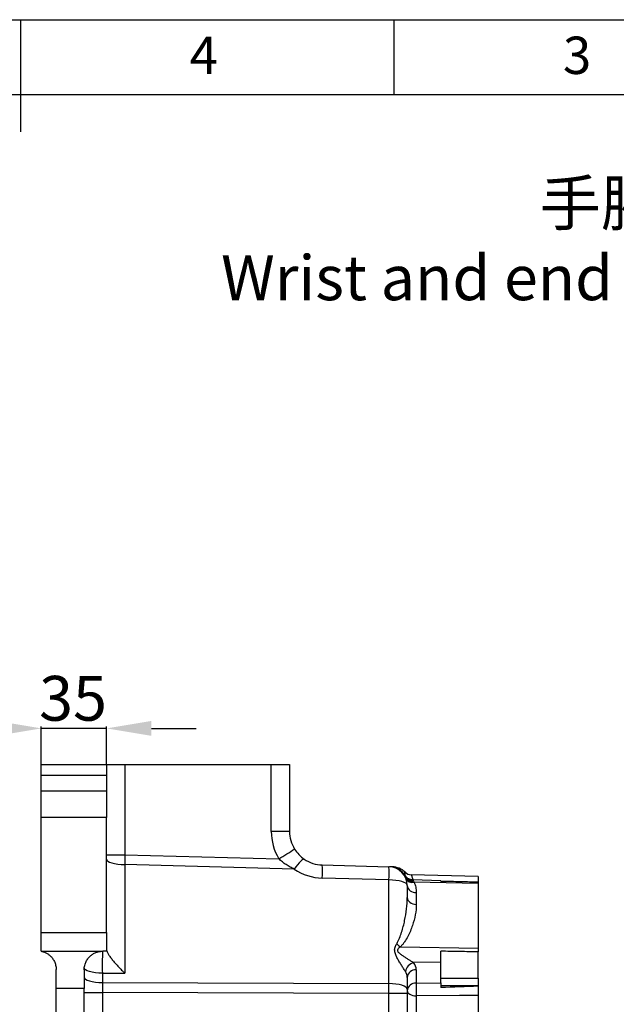
# Model space of a CAD drawing. Units: millimetres. Extents: x 0 to 10267, y 0 to 5940.
# Drawn here: x 9426 to 9746, y 661 to 1188 of the extents above; entities that cross this region are included whole.
import ezdxf

# ---------------------------------------------------------------- set-up
doc = ezdxf.new("R2010")
doc.units = ezdxf.units.MM
doc.header["$PDSIZE"] = -1
doc.linetypes.add('SLD-实线', pattern=[0])
doc.layers.add('6文字层', color=3, linetype='Continuous')
doc.layers.add('PDF_TEXT', color=7, linetype='SLD-实线')
doc.styles.add('SLDTEXTSTYLE1', font='SIMSUN.TTC')
doc.styles.get("Standard").update_dxf_attribs({"font": 'SIMSUN.TTC'})
doc.dimstyles.new('ISO-25', dxfattribs={"dimtxt": 2.5, "dimasz": 2.5, "dimexe": 1.25, "dimexo": 0.625, "dimtad": 1, "dimtxsty": 'Standard', "dimcen": 2.5, "dimadec": 0, "dimazin": 0, "dimtfac": 1, "dimtmove": 0, "dimatfit": 3, "dimfxl": 1, "dimarcsym": 0})

# ---------------------------------------------------------------- blocks, each defined once
blk = doc.blocks.new('*D84')
at = {"color": 0, "lineweight": -2}
for p, q in [((9413.88, 808.33), (9389.88, 808.33)), ((9437.88, 788.96), (9437.88, 809.33)), ((9472.88, 808.33), (9437.88, 808.33)), ((9472.88, 788.96), (9472.88, 809.33)), ((9496.88, 808.33), (9520.88, 808.33))]:
    blk.add_line(p, q, dxfattribs=at)
at = {"color": 0}
for points in [[(9413.88, 804.33), (9413.88, 812.33), (9437.88, 808.33)], [(9496.88, 812.33), (9496.88, 804.33), (9472.88, 808.33)]]:
    blk.add_solid(points, dxfattribs=at)
at = {"layer": 'Defpoints', "color": 0}
for p in [(9437.88, 808.33), (9437.88, 788.96), (9472.88, 788.96)]:
    blk.add_point(p, dxfattribs=at)
at = {"color": 0, "insert": (9454.93, 821.33), "char_height": 24, "attachment_point": 5}
blk.add_mtext('35', dxfattribs=at)

msp = doc.modelspace()

# ---------------------------------------------------------------- linework, layer by layer
at = {"color": 7, "linetype": 'SLD-实线', "lineweight": 25}
for p, q in [((8826.75068, 1188), (10026.75068, 1188)), ((9426.75068, 1188.004), (9426.75068, 1127.996)), ((9626.75068, 1188), (9626.75068, 1148)), ((8626.75068, 1148), (10226.75068, 1148)), ((9437.88434, 788.95953), (9472.88434, 788.95953)), ((9437.88434, 783.10167), (9437.88434, 788.95953)), ((9472.88434, 788.95953), (9472.88434, 783.10167)), ((9472.88434, 788.95953), (9482.69097, 788.95953)), ((9482.69097, 788.95953), (9482.69097, 740.62622)), ((9482.69097, 788.95953), (9561.07771, 788.95953)), ((9561.07771, 753.14407), (9561.07771, 788.95953)), ((9561.07771, 788.95953), (9570.88434, 788.95953)), ((9570.88434, 788.95953), (9570.88434, 753.14407)), ((9472.88434, 783.10167), (9437.88434, 783.10167)), ((9437.88434, 774.8174), (9437.88434, 783.10167)), ((9472.88434, 783.10167), (9472.88434, 774.8174)), ((9437.88434, 774.8174), (9472.88434, 774.8174)), ((9437.88434, 760.67526), (9437.88434, 774.8174)), ((9472.88434, 774.8174), (9472.88434, 760.67526)), ((9472.88434, 760.67526), (9437.88434, 760.67526)), ((9437.88434, 698.95953), (9437.88434, 760.67526)), ((9472.88434, 698.95953), (9472.88434, 760.67526)), ((9570.88434, 753.14407), (9561.07771, 753.14407)), ((9472.88434, 740.62622), (9482.69097, 740.62622)), ((9482.69097, 740.62622), (9565.2341, 738.46475)), ((9482.62257, 735.33305), (9482.62257, 677.22683)), ((9573.36182, 732.95696), (9482.62257, 735.33305)), ((9588.41315, 735.15024), (9624.14611, 734.21454)), ((9624.14611, 727.15782), (9588.41315, 728.09352)), ((9632.84192, 729.42228), (9632.84158, 729.43333)), ((9671.88434, 728.95953), (9636.11035, 729.89631)), ((9671.88434, 728.95953), (9671.88434, 726.09944)), ((9624.14611, 671.58392), (9624.14611, 727.15782)), ((9633.88434, 724.21797), (9633.88434, 717.70053)), ((9651.88434, 726.71339), (9636.98055, 727.10366)), ((9671.88434, 725.19664), (9637.62695, 725.91554)), ((9651.88434, 726.56255), (9651.88434, 726.71339)), ((9671.88434, 726.09944), (9671.88434, 725.19664)), ((9671.88434, 725.19664), (9671.88434, 690.64262)), ((9638.75345, 720.37378), (9638.75345, 714.04158)), ((9437.88434, 698.95953), (9472.88434, 698.95953)), ((9437.88434, 688.95953), (9437.88434, 698.95953)), ((9472.88434, 698.95953), (9472.88434, 688.95953)), ((9630.34295, 691.29327), (9671.88434, 690.64262)), ((9437.88434, 688.95953), (9470.88434, 688.95953)), ((9472.88434, 688.95953), (9470.88434, 688.95953)), ((9651.88434, 683.12718), (9651.88434, 688.93398)), ((9671.88434, 690.64262), (9671.88434, 688.59751)), ((9671.88434, 674.46411), (9671.88434, 688.59751)), ((9651.88434, 683.12718), (9637.32701, 682.81492)), ((9651.88434, 671.93841), (9651.88434, 683.12718)), ((9445.88434, 668.95953), (9445.88434, 679.16157)), ((9460.88434, 678.95953), (9460.88434, 668.95953)), ((9470.62257, 677.16659), (9470.62257, 672.18842)), ((9638.75345, 679.00437), (9638.75345, 671.8464)), ((9470.62257, 672.18842), (9624.14611, 671.58392)), ((9633.88434, 674.91001), (9633.88434, 668.64407)), ((9638.75345, 671.8464), (9651.88434, 671.93841)), ((9651.88434, 674.46411), (9671.88434, 674.46411)), ((9671.88434, 670.32412), (9651.88434, 670.32412)), ((9671.88434, 674.46411), (9671.88434, 670.32412)), ((9671.88434, 670.18465), (9671.88434, 670.32412)), ((9460.88434, 668.95953), (9445.88434, 668.95953)), ((9445.88434, 508.95953), (9445.88434, 668.95953)), ((9460.88434, 508.95953), (9460.88434, 668.95953)), ((9460.88434, 666.89669), (9470.62257, 666.89669)), ((9470.62257, 666.89669), (9470.62257, 511.02238)), ((9624.14611, 666.29219), (9470.62257, 666.89669)), ((9624.14611, 628.76864), (9624.14611, 666.29219)), ((9633.88434, 666.29219), (9624.14611, 666.29219)), ((9633.88434, 668.64407), (9633.88434, 666.29219)), ((9633.88434, 666.29219), (9633.88434, 643.56725)), ((9638.75345, 665.05212), (9638.75345, 641.69605)), ((9671.88434, 665.25929), (9671.88434, 602.95953))]:
    msp.add_line(p, q, dxfattribs=at)
at = {"color": 7, "linetype": 'SLD-实线', "lineweight": 25, "flags": 128}
for points in [[(9472.88434, 738.2729), (9473.07015, 737.70861), (9473.6207, 737.16529), (9474.5155, 736.66313), (9475.72132, 736.2208), (9477.19334, 735.85473), (9478.87685, 735.57852), (9480.70929, 735.40245), (9482.62257, 735.33305)], [(9578.7373, 738.27674), (9578.461, 738.30328), (9578.04122, 738.10805), (9577.48918, 737.69625), (9576.81966, 737.07891), (9576.05059, 736.27256), (9575.20254, 735.29878), (9574.29821, 734.18363), (9573.36182, 732.95696)], [(9633.88434, 724.21797), (9633.69852, 724.78226), (9633.14798, 725.32558), (9632.25318, 725.82773), (9631.04736, 726.27007), (9629.57534, 726.63614), (9627.89183, 726.91234), (9626.05938, 727.08842), (9624.14611, 727.15782)], [(9633.88434, 717.70053), (9633.97725, 716.99821), (9634.25252, 716.32199), (9634.69992, 715.697), (9635.30283, 715.14647), (9636.03884, 714.69086), (9636.8806, 714.34709), (9637.79682, 714.12795), (9638.75345, 714.04158)], [(9470.62257, 677.16659), (9468.70929, 677.23599), (9466.87685, 677.41206), (9465.19334, 677.68827), (9463.72132, 678.05434), (9462.5155, 678.49667), (9461.6207, 678.99883), (9461.07015, 679.54215), (9460.88434, 680.10644)], [(9460.88434, 675.12827), (9461.07015, 674.56398), (9461.6207, 674.02066), (9462.5155, 673.5185), (9463.72132, 673.07617), (9465.19334, 672.7101), (9466.87685, 672.43389), (9468.70929, 672.25782), (9470.62257, 672.18842)], [(9633.88434, 668.64407), (9633.69852, 669.20836), (9633.14798, 669.75168), (9632.25318, 670.25384), (9631.04736, 670.69617), (9629.57534, 671.06224), (9627.89183, 671.33845), (9626.05938, 671.51452), (9624.14611, 671.58392)], [(9633.88434, 667.75205), (9633.97725, 667.23381), (9634.25252, 666.73483), (9634.69992, 666.27365), (9635.30283, 665.86742), (9636.03884, 665.53122), (9636.8806, 665.27756), (9637.79682, 665.11585), (9638.75345, 665.05212)], [(9671.88434, 665.25929), (9661.89074, 665.19711), (9638.75345, 665.05212)]]:
    msp.add_lwpolyline(points, dxfattribs=at)
at = {"color": 7, "linetype": 'SLD-实线', "lineweight": 25}
for centre, radius, start, end in [((9589.07771, 753.14407), 28, 180, 211.6185425), ((9588.88434, 753.14407), 18, 180, 211.6185425), ((9440.84882, 945.14254), 241.22066, 301.0408704, 303.3772884), ((9588.88434, 753.14407), 18, 235.6862344, 268.5), ((9508.46913, 731.62188), 80.02184, 357.4728679, 2.5271321), ((9544.20209, 730.68618), 80.02184, 357.4728679, 2.5271321), ((9623.88434, 724.21797), 10, 0, 88.5), ((9624.11999, 724.31979), 9.89206, 27.955483, 88.3973094), ((9624.33599, 724.20871), 9.99743, 31.5484284, 88.5746409), ((9625.7274, 724.16971), 10, 45.1288147, 88.501076), ((9589.14611, 756.08392), 28, 235.6862344, 268.5), ((9636.21368, 734.89532), 5, 226.3906991, 268.6555707), ((9636.98445, 731.56415), 4.88124, 212.2834701, 271.2193883), ((9636.70456, 730.254), 4.17665, 207.9069857, 280.2445277), ((9636.75979, 729.91364), 4.09105, 207.5712946, 282.2374958), ((9638.34216, 724.85858), 4.50361, 188.1777003, 275.2398846), ((9635.36853, 699.62702), 9.73179, 223.2255804, 238.9083389), ((9682.73029, 681.53255), 212.15264, 177.967994, 181.179191), ((9638.9224, 676.92497), 6.10219, 105.1558772, 168.9483597), ((9638.44767, 674.4256), 4.58897, 86.1793113, 173.9405126), ((9638.44767, 667.26763), 4.58897, 86.1793113, 173.9405126), ((9749.10904, 668.44926), 110.40786, 178.2367858, 181.7632142)]:
    msp.add_arc(centre, radius, start, end, dxfattribs=at)
for centre, major_axis, ratio, start_param, end_param in [((9482.88434, 740.63027), (0.26175, 17.99932), 0.010737444, 1.571177522, 1.869676414), ((9623.75345, 678.60986), (14.99537, 0.61904), 0.602090066, 6.258334794, 6.697977971), ((8092.38318, 756.01968), (3055.07669, -23.54161), 0.025026469, 5.180613887, 5.185020011), ((9623.88434, 674.5155), (9.97602, 0.91758), 0.754335524, 6.213913292, 6.653556469), ((9470.88434, 666.8938), (-0.0394, 18.00029), 0.014542091, 1.272208288, 1.570604166), ((9623.88434, 666.29136), (0.03937, 17.99998), 0.014542592, 4.712466597, 5.010862474)]:
    msp.add_ellipse(centre, major_axis=major_axis, ratio=ratio, start_param=start_param, end_param=end_param, dxfattribs=at)
for points, knots in [([(9573.55631, 743.70736), (9574.23266, 742.60876), (9575.00651, 741.61232), (9576.7414, 739.79774), (9577.71206, 738.97647), (9578.7373, 738.27674)], [0, 0, 0, 0, 0.5, 0.5, 1, 1, 1, 1]), ([(9573.36182, 732.95696), (9572.61064, 733.29208), (9571.86727, 733.65785), (9570.42013, 734.44677), (9569.71657, 734.86941), (9568.35323, 735.77727), (9567.69341, 736.26242), (9566.42375, 737.30523), (9565.81382, 737.86275), (9565.2341, 738.46475)], [0, 0, 0, 0, 0.25, 0.25, 0.5, 0.5, 0.75, 0.75, 1, 1, 1, 1]), ([(9632.83331, 729.49327), (9632.79213, 729.80502), (9632.67668, 730.67894), (9632.72031, 731.30892), (9632.71597, 731.2326), (9632.71459, 731.20836)], [0, 0, 0, 0, 0.27449642, 0.769504919, 1, 1, 1, 1]), ([(9632.85777, 728.95704), (9632.85164, 729.13434), (9632.84142, 729.42977), (9632.84177, 729.42442), (9632.84192, 729.42228)], [0, 0, 0, 0, 0.600153604, 1, 1, 1, 1]), ([(9636.97244, 727.12246), (9636.91484, 727.11752), (9636.4774, 727.08004), (9635.69816, 727.27393), (9634.73408, 727.65244), (9633.94428, 728.17945), (9633.33885, 728.77642), (9632.99062, 729.20088), (9632.86645, 729.42886), (9632.86358, 729.43412)], [0, 0, 0, 0, 0.035257295, 0.267737384, 0.477430821, 0.668359331, 0.841510171, 0.99633816, 1, 1, 1, 1]), ([(9636.10833, 729.81889), (9636.1005, 729.84343), (9636.05016, 730.00124), (9636.31887, 729.20762), (9636.56177, 728.25561), (9636.93329, 727.1863), (9636.96687, 727.08967)], [0, 0, 0, 0, 0.0792968761, 0.5100538886, 0.955723113, 1, 1, 1, 1]), ([(9636.97873, 727.03415), (9636.97332, 727.05251), (9636.95802, 727.10447), (9637.03716, 726.84913), (9637.08832, 726.68402)], [0, 0, 0, 0, 0.3533816809, 1, 1, 1, 1]), ([(9637.62695, 725.91554), (9638.00046, 725.03254), (9638.2792, 724.12959), (9638.65573, 722.28287), (9638.75345, 721.33911), (9638.75345, 720.37378)], [0, 0, 0, 0, 0.5, 0.5, 1, 1, 1, 1]), ([(9651.88434, 726.56255), (9655.47138, 726.48025), (9659.0584, 726.39759), (9662.64541, 726.31449), (9665.72506, 726.24315), (9668.80471, 726.17149), (9671.88434, 726.09944)], [0.00000020008, 0.00000020008, 0.00000020008, 0.00000020008, 0.01076563594, 0.01076563594, 0.01076563594, 0.02000839048, 0.02000839048, 0.02000839048, 0.02000839048]), ([(9628.27734, 692.96198), (9628.56683, 693.45692), (9628.82878, 693.95916), (9629.31708, 694.97208), (9629.54313, 695.48285), (9630.18148, 697.02351), (9630.5547, 698.0615), (9631.23137, 700.14787), (9631.53451, 701.19817), (9632.08038, 703.291), (9632.32341, 704.33487), (9632.97368, 707.45703), (9633.30344, 709.52576), (9633.75876, 713.63436), (9633.88434, 715.67427), (9633.88434, 717.70053)], [0, 0, 0, 0, 0.0625, 0.0625, 0.125, 0.125, 0.25, 0.25, 0.375, 0.375, 0.5, 0.5, 0.75, 0.75, 1, 1, 1, 1]), ([(9638.75345, 714.04158), (9638.75345, 712.18749), (9638.56168, 710.31454), (9637.86693, 706.52714), (9637.36379, 704.61265), (9636.37121, 701.71417), (9636.00018, 700.74363), (9635.16682, 698.79603), (9634.70355, 697.81737), (9633.67978, 695.89012), (9633.11866, 694.93772), (9632.1732, 693.53999), (9631.84054, 693.07931), (9631.13, 692.17305), (9630.75232, 691.72737), (9630.34295, 691.29327)], [0, 0, 0, 0, 0.25, 0.25, 0.5, 0.5, 0.625, 0.625, 0.75, 0.75, 0.875, 0.875, 0.9375, 0.9375, 1, 1, 1, 1]), ([(9632.93338, 678.09472), (9632.64268, 678.55117), (9632.31874, 679.06456), (9631.80095, 679.88748), (9631.6226, 680.17144), (9631.25787, 680.75387), (9631.07397, 681.04836), (9630.51958, 681.94069), (9630.14613, 682.54707), (9629.40426, 683.78498), (9629.03386, 684.41885), (9628.3363, 685.70438), (9628.00457, 686.36136), (9627.60059, 687.36759), (9627.48184, 687.70693), (9627.29474, 688.39959), (9627.22715, 688.75449), (9627.1668, 689.45838), (9627.17413, 689.81242), (9627.26106, 690.49859), (9627.34031, 690.83478), (9627.54701, 691.48004), (9627.67376, 691.78976), (9627.95659, 692.3901), (9628.11289, 692.68084), (9628.27734, 692.96198)], [0, 0, 0, 0, 0.125, 0.125, 0.1875, 0.1875, 0.25, 0.25, 0.375, 0.375, 0.5, 0.5, 0.625, 0.625, 0.6875, 0.6875, 0.75, 0.75, 0.8125, 0.8125, 0.875, 0.875, 0.9375, 0.9375, 1, 1, 1, 1]), ([(9630.34295, 691.29327), (9630.10455, 691.15202), (9629.86997, 691.00084), (9629.42604, 690.66811), (9629.21498, 690.48811), (9628.9467, 690.16492), (9628.8657, 690.04721), (9628.74419, 689.7923), (9628.70374, 689.65261), (9628.68822, 689.3639), (9628.71307, 689.21945), (9628.81299, 688.94113), (9628.88645, 688.80921), (9629.13923, 688.43967), (9629.35135, 688.22134), (9629.79343, 687.8145), (9630.02768, 687.62446), (9630.74388, 687.07531), (9631.23827, 686.73717), (9632.23193, 686.07682), (9632.72842, 685.75856), (9633.71162, 685.13345), (9634.19853, 684.82688), (9635.15596, 684.2217), (9635.62653, 683.92313), (9636.51665, 683.35056), (9636.9396, 683.07447), (9637.32701, 682.81492)], [0, 0, 0, 0, 0.0625, 0.0625, 0.125, 0.125, 0.15625, 0.15625, 0.1875, 0.1875, 0.21875, 0.21875, 0.25, 0.25, 0.3125, 0.3125, 0.375, 0.375, 0.5, 0.5, 0.625, 0.625, 0.75, 0.75, 0.875, 0.875, 1, 1, 1, 1]), ([(9437.88434, 688.95953), (9437.88434, 688.95953), (9437.97012, 688.94264), (9438.17513, 688.89591), (9438.25633, 688.87661), (9438.43285, 688.83181), (9438.52827, 688.80628), (9438.8278, 688.72082), (9439.04473, 688.65201), (9439.49154, 688.49134), (9439.72184, 688.39945), (9440.41938, 688.08865), (9440.89492, 687.8332), (9441.8165, 687.23081), (9442.26434, 686.88391), (9443.11723, 686.09152), (9443.5226, 685.64617), (9444.08516, 684.89262), (9444.2655, 684.62635), (9444.60568, 684.06523), (9444.76434, 683.77245), (9445.20167, 682.85562), (9445.44248, 682.19356), (9445.69965, 681.11028), (9445.7675, 680.73431), (9445.85962, 679.96422), (9445.88434, 679.5685), (9445.88434, 679.16157)], [0, 0, 0, 0, 0.0625, 0.0625, 0.09375, 0.09375, 0.125, 0.125, 0.1875, 0.1875, 0.25, 0.25, 0.375, 0.375, 0.5, 0.5, 0.625, 0.625, 0.6875, 0.6875, 0.75, 0.75, 0.875, 0.875, 0.9375, 0.9375, 1, 1, 1, 1]), ([(9460.88434, 678.95953), (9460.88434, 679.82292), (9460.99373, 680.62534), (9461.27431, 681.75186), (9461.38767, 682.11438), (9461.6497, 682.81455), (9461.79915, 683.15334), (9462.28508, 684.11393), (9462.66057, 684.6874), (9463.28113, 685.46345), (9463.49768, 685.70797), (9463.94813, 686.17016), (9464.18288, 686.38848), (9464.90268, 686.99788), (9465.40363, 687.345), (9466.43689, 687.93586), (9466.96929, 688.17947), (9467.78654, 688.47202), (9468.06208, 688.55733), (9468.61881, 688.70378), (9468.90036, 688.76493), (9469.46454, 688.86237), (9469.74761, 688.8988), (9470.17326, 688.93524), (9470.38635, 688.9489), (9470.59976, 688.95574), (9470.7421, 688.95878), (9470.81394, 688.95953), (9470.88434, 688.95953)], [0, 0, 0, 0, 0.125, 0.125, 0.1875, 0.1875, 0.25, 0.25, 0.375, 0.375, 0.4375, 0.4375, 0.5, 0.5, 0.625, 0.625, 0.75, 0.75, 0.8125, 0.8125, 0.875, 0.875, 0.9375, 0.9375, 0.96875, 0.984375, 0.984375, 1, 1, 1, 1]), ([(9472.88434, 689.5948), (9472.88434, 689.34235), (9472.97698, 689.01115), (9473.23941, 688.4094), (9473.34805, 688.19094), (9473.59712, 687.73497), (9473.73823, 687.49578), (9474.05042, 686.99714), (9474.22269, 686.73604), (9474.58796, 686.20542), (9474.78105, 685.93557), (9475.38787, 685.1141), (9475.82966, 684.54969), (9476.77281, 683.39754), (9477.26285, 682.82351), (9478.27346, 681.67887), (9478.79412, 681.10825), (9479.59629, 680.25469), (9479.86784, 679.96996), (9480.41233, 679.4071), (9480.68581, 679.12837), (9481.23514, 678.57614), (9481.511, 678.30263), (9481.92656, 677.89625), (9482.06537, 677.76144), (9482.34359, 677.4931), (9482.4841, 677.35853), (9482.62257, 677.22683)], [0, 0, 0, 0, 0.125, 0.125, 0.1875, 0.1875, 0.25, 0.25, 0.3125, 0.3125, 0.375, 0.375, 0.5, 0.5, 0.625, 0.625, 0.75, 0.75, 0.8125, 0.8125, 0.875, 0.875, 0.9375, 0.9375, 0.96875, 0.96875, 1, 1, 1, 1]), ([(9671.88434, 688.59751), (9668.63746, 688.6527), (9665.39057, 688.70757), (9662.14367, 688.7622), (9658.72391, 688.81973), (9655.30413, 688.87697), (9651.88434, 688.93398)], [0.00000020008, 0.00000020008, 0.00000020008, 0.00000020008, 0.00974489795, 0.00974489795, 0.00974489795, 0.02000839048, 0.02000839048, 0.02000839048, 0.02000839048]), ([(9651.88434, 671.93841), (9651.88434, 671.63675), (9651.88434, 671.27668), (9651.88434, 670.64996), (9651.88434, 670.42864), (9651.88434, 669.97108), (9651.88434, 669.73349), (9651.88434, 669.48692)], [0, 0, 0, 0, 0.5, 0.5, 0.75, 0.75, 1, 1, 1, 1]), ([(9671.88434, 670.18465), (9671.88434, 669.99276), (9671.88434, 669.79487), (9671.88434, 669.38684), (9671.88434, 669.17666), (9671.88434, 668.54584), (9671.88434, 668.11792), (9671.88434, 667.25322), (9671.88434, 666.83317), (9671.88434, 666.22106), (9671.88434, 666.01908), (9671.88434, 665.62943), (9671.88434, 665.44109), (9671.88434, 665.25929)], [0, 0, 0, 0, 0.125, 0.125, 0.25, 0.25, 0.5, 0.5, 0.75, 0.75, 0.875, 0.875, 1, 1, 1, 1])]:
    msp.add_open_spline(points, degree=3, knots=knots, dxfattribs=at)
for points in [[(9633.01362, 728.29917), (9632.89506, 728.56439), (9632.83727, 728.7844), (9632.85777, 728.95704)], [(9637.08832, 726.68402), (9637.14568, 726.53207), (9637.2782, 726.35053), (9637.44738, 726.14393)], [(9637.44738, 726.14393), (9637.50687, 726.07128), (9637.5669, 725.99518), (9637.62695, 725.91554)], [(9671.88434, 670.18465), (9665.21708, 669.96427), (9658.55034, 669.7328), (9651.88434, 669.48692)]]:
    msp.add_open_spline(points, degree=3, dxfattribs=at)

# ---------------------------------------------------------------- texts
at = {"layer": '6文字层', "color": 7, "insert": (9493.72566, 1101.73534), "char_height": 24, "width": 749.7212593, "attachment_point": 1}
msp.add_mtext('\\pxqc;手腕及末端安装尺寸图\\PWrist and end mounting dimension drawing', dxfattribs=at)
at = {"layer": 'PDF_TEXT', "char_height": 20, "attachment_point": 1, "style": 'SLDTEXTSTYLE1'}
for s, insert in [('4', (9517.32971, 1178.92838)), ('3', (9717.32971, 1178.92838))]:
    msp.add_mtext(s, dxfattribs=dict(at, insert=insert))

# ---------------------------------------------------------------- dimensions: what is measured, and where the dimension line sits
dim = msp.add_linear_dim(base=(9437.88434, 808.3295), p1=(9472.88434, 788.95953), p2=(9437.88434, 788.95953), dimstyle='ISO-25', override={"dimtxt": 24, "dimasz": 24, "dimexe": 1, "dimexo": 0, "dimgap": 1, "dimtoh": 1, "dimdec": 0, "dimzin": 0, "dimdsep": 46, "dimtdec": 3, "dimtzin": 0})
dim.commit()
dim.dimension.update_dxf_attribs({"geometry": '*D84', "text_midpoint": (9454.92831, 808.3295), "dimtype": 160})

doc.saveas('drawing.dxf')
